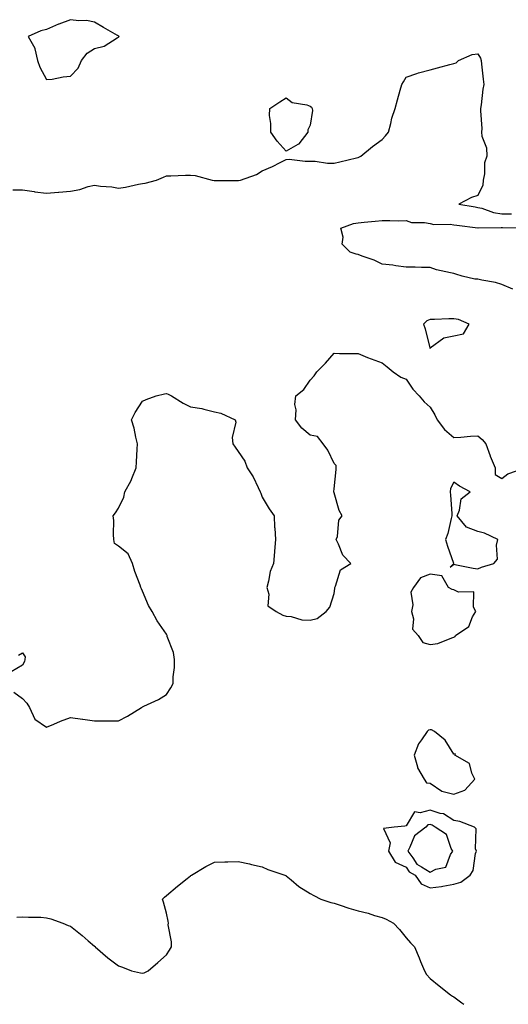
# Model space of a CAD drawing. Units: inches. Extents: x 968483 to 971123, y 7279418 to 7282058.
# Drawn here: x 969407 to 969611, y 7279418 to 7279829 of the extents above; entities that cross this region are included whole.
import ezdxf

# ---------------------------------------------------------------- set-up
doc = ezdxf.new("R2010")
doc.units = ezdxf.units.IN
doc.header["$MEASUREMENT"] = 0
doc.layers.add('Contour_96847279', color=7, linetype='Continuous', true_color=0xe6215e)

msp = doc.modelspace()

# ---------------------------------------------------------------- linework, layer by layer
at = {"layer": 'Contour_96847279'}
for points in [[(969428.05, 7279805.29, 3192), (969431.27, 7279808.7, 3192), (969432.59, 7279811.92, 3192), (969434.96, 7279815.01, 3192), (969438.05, 7279816.9, 3192), (969442.07, 7279817.9, 3192), (969447.48, 7279821.35, 3192), (969448.05, 7279821.62, 3192), (969448.21, 7279821.76, 3192), (969448.27, 7279821.92, 3192), (969448.17, 7279822.04, 3192), (969448.05, 7279822.1, 3192), (969447.64, 7279822.33, 3192), (969441.76, 7279825.63, 3192), (969438.05, 7279827.91, 3192), (969434.65, 7279828.52, 3192), (969431.5, 7279828.47, 3192), (969428.05, 7279828.92, 3192), (969423.21, 7279827.08, 3192), (969422.97, 7279827, 3192), (969418.05, 7279824.86, 3192), (969415.65, 7279824.32, 3192), (969410.36, 7279821.92, 3192), (969413.19, 7279817.06, 3192), (969413.16, 7279816.81, 3192), (969414.2, 7279811.92, 3192), (969415.27, 7279809.14, 3192), (969418.05, 7279803.94, 3192), (969420.3, 7279804.17, 3192), (969424.93, 7279805.04, 3192)], [(969518.05, 7279774.07, 3191), (969514.31, 7279778.18, 3191), (969511.59, 7279781.92, 3191), (969511.68, 7279785.55, 3191), (969511.06, 7279788.91, 3191), (969511.23, 7279791.92, 3191), (969515.33, 7279794.64, 3191), (969518.05, 7279796.33, 3191), (969520.47, 7279794.34, 3191), (969526.64, 7279793.33, 3191), (969528.05, 7279792.79, 3191), (969528.58, 7279792.45, 3191), (969528.89, 7279791.92, 3191), (969529.01, 7279790.96, 3191), (969528.05, 7279784.88, 3191), (969527.03, 7279782.94, 3191), (969527, 7279781.92, 3191), (969523.27, 7279777.14, 3191), (969523.1, 7279776.87, 3191), (969522.95, 7279776.82, 3191)], [(969578.05, 7279691.87, 3191), (969578.09, 7279691.88, 3191), (969578.16, 7279691.92, 3191), (969583.83, 7279696.14, 3191), (969588.05, 7279697.02, 3191), (969592.09, 7279697.88, 3191), (969594.43, 7279701.92, 3191), (969589.95, 7279703.82, 3191), (969588.05, 7279704.13, 3191), (969585.89, 7279704.08, 3191), (969579.94, 7279703.81, 3191), (969578.05, 7279703.78, 3191), (969576.67, 7279703.3, 3191), (969575.38, 7279701.92, 3191), (969576, 7279699.87, 3191), (969578, 7279691.97, 3191), (969578.01, 7279691.92, 3191), (969578.02, 7279691.89, 3191)], [(969598.05, 7279599.69, 3190), (969599.51, 7279600.46, 3190), (969604.72, 7279601.92, 3190), (969606.26, 7279603.71, 3190), (969605.77, 7279609.64, 3190), (969606.42, 7279611.92, 3190), (969600.8, 7279614.67, 3190), (969598.05, 7279615.26, 3190), (969593.25, 7279617.12, 3190), (969589.39, 7279621.92, 3190), (969590.37, 7279624.24, 3190), (969591.02, 7279628.95, 3190), (969594.79, 7279631.92, 3190), (969590.38, 7279634.25, 3190), (969588.05, 7279635.86, 3190), (969586.65, 7279633.32, 3190), (969586.47, 7279631.92, 3190), (969586.64, 7279630.51, 3190), (969587.1, 7279622.87, 3190), (969587.21, 7279621.92, 3190), (969586.85, 7279620.72, 3190), (969585.5, 7279614.47, 3190), (969584.48, 7279611.92, 3190), (969585.34, 7279609.21, 3190), (969587.89, 7279602.08, 3190), (969587.94, 7279601.92, 3190), (969586.51, 7279600.38, 3190), (969588.05, 7279601.66, 3190), (969588.36, 7279601.61, 3190), (969596.12, 7279599.99, 3190)], [(969588.05, 7279571.18, 3190), (969588.51, 7279571.46, 3190), (969588.67, 7279571.92, 3190), (969594.25, 7279575.72, 3190), (969595.82, 7279579.69, 3190), (969597.11, 7279581.92, 3190), (969596.18, 7279583.79, 3190), (969596.3, 7279590.17, 3190), (969589.94, 7279590.03, 3190), (969588.05, 7279590.95, 3190), (969587.28, 7279591.15, 3190), (969585.72, 7279591.92, 3190), (969582.96, 7279596.83, 3190), (969578.05, 7279597.55, 3190), (969574.02, 7279595.95, 3190), (969571.12, 7279591.92, 3190), (969570, 7279589.97, 3190), (969570.86, 7279584.73, 3190), (969570.28, 7279581.92, 3190), (969571.14, 7279578.83, 3190), (969570.7, 7279574.57, 3190), (969573.04, 7279571.92, 3190), (969575.06, 7279568.93, 3190), (969578.05, 7279568.17, 3190), (969581.33, 7279568.64, 3190), (969587.09, 7279570.96, 3190)], [(969588.05, 7279505.73, 3190), (969592.63, 7279507.34, 3190), (969596.82, 7279511.92, 3190), (969595.55, 7279514.42, 3190), (969594.6, 7279518.47, 3190), (969588.46, 7279521.92, 3190), (969588.62, 7279522.49, 3190), (969588.05, 7279522.46, 3190), (969584.43, 7279528.3, 3190), (969579.87, 7279531.92, 3190), (969578.65, 7279532.52, 3190), (969578.05, 7279532.49, 3190), (969577.49, 7279532.48, 3190), (969576.89, 7279531.92, 3190), (969574.5, 7279528.37, 3190), (969573.25, 7279526.72, 3190), (969571.41, 7279521.92, 3190), (969572.81, 7279517.16, 3190), (969572.84, 7279516.71, 3190), (969575.62, 7279511.92, 3190), (969576.62, 7279510.49, 3190), (969578.05, 7279510.25, 3190), (969583.01, 7279506.96, 3190), (969583.05, 7279506.92, 3190)], [(969588.05, 7279468.09, 3190), (969590.97, 7279469, 3190), (969594.75, 7279471.92, 3190), (969596.1, 7279473.87, 3190), (969597.02, 7279480.89, 3190), (969597.39, 7279481.92, 3190), (969597.06, 7279482.91, 3190), (969597.33, 7279491.2, 3190), (969596.57, 7279491.92, 3190), (969590.49, 7279494.36, 3190), (969588.05, 7279494.76, 3190), (969583.67, 7279497.55, 3190), (969582.28, 7279497.69, 3190), (969578.05, 7279499.06, 3190), (969574.01, 7279497.88, 3190), (969571.61, 7279498.36, 3190), (969568.05, 7279492.5, 3190), (969567.6, 7279492.37, 3190), (969563.05, 7279491.92, 3190), (969558.64, 7279491.33, 3190), (969561.49, 7279485.36, 3190), (969560.67, 7279481.92, 3190), (969563.51, 7279477.38, 3190), (969568.05, 7279475.28, 3190), (969569.37, 7279473.24, 3190), (969571.89, 7279471.92, 3190), (969574.41, 7279468.28, 3190), (969578.05, 7279466.59, 3190), (969582.85, 7279467.12, 3190), (969583.45, 7279467.32, 3190)], [(969578.05, 7279473.1, 3191), (969580.55, 7279474.42, 3191), (969584.71, 7279475.26, 3191), (969586.59, 7279480.46, 3191), (969587.52, 7279481.92, 3191), (969586.88, 7279483.09, 3191), (969584.93, 7279488.8, 3191), (969580.14, 7279491.92, 3191), (969578.95, 7279492.82, 3191), (969578.05, 7279493.11, 3191), (969577.13, 7279492.84, 3191), (969576.36, 7279491.92, 3191), (969571.62, 7279488.35, 3191), (969569.68, 7279483.55, 3191), (969568.74, 7279481.92, 3191), (969570.85, 7279479.12, 3191), (969572.57, 7279476.44, 3191), (969574.56, 7279475.41, 3191)]]:
    msp.add_polyline3d(points, close=True, dxfattribs=at)
for points in [[(969404.01, 7279757.88, 3191), (969408.05, 7279757.98, 3191), (969412.79, 7279757.18, 3191), (969413.17, 7279757.04, 3191), (969418.05, 7279756.56, 3191), (969423.02, 7279756.95, 3191), (969423.09, 7279756.96, 3191), (969428.05, 7279757.41, 3191), (969431.89, 7279758.08, 3191), (969435.38, 7279759.25, 3191), (969438.05, 7279759.87, 3191), (969440.48, 7279759.49, 3191), (969445.33, 7279759.2, 3191), (969448.05, 7279758.66, 3191), (969450.91, 7279759.06, 3191), (969456.39, 7279760.26, 3191), (969458.05, 7279760.53, 3191), (969459.24, 7279760.73, 3191), (969463.86, 7279761.92, 3191), (969466.83, 7279763.14, 3191), (969468.05, 7279763.77, 3191), (969469.88, 7279763.75, 3191), (969475.95, 7279764.02, 3191), (969478.05, 7279763.99, 3191), (969480.04, 7279763.91, 3191), (969487.19, 7279761.92, 3191), (969487.93, 7279761.8, 3191), (969488.05, 7279761.79, 3191), (969488.18, 7279761.79, 3191), (969497.96, 7279761.83, 3191), (969498.05, 7279761.83, 3191), (969498.14, 7279761.83, 3191), (969499.01, 7279761.92, 3191), (969505.61, 7279764.36, 3191), (969508.05, 7279765.89, 3191), (969512.33, 7279767.64, 3191), (969515.47, 7279769.34, 3191), (969518.05, 7279770.61, 3191), (969519.3, 7279770.67, 3191), (969525.98, 7279769.85, 3191), (969528.05, 7279769.9, 3191), (969530.12, 7279769.85, 3191), (969535.21, 7279769.08, 3191), (969538.05, 7279769.03, 3191), (969540.37, 7279769.6, 3191), (969547.39, 7279771.26, 3191), (969548.05, 7279771.42, 3191), (969548.38, 7279771.59, 3191), (969549.17, 7279771.92, 3191), (969554.01, 7279775.96, 3191), (969558.05, 7279778.89, 3191), (969559.47, 7279780.5, 3191), (969560.68, 7279781.92, 3191), (969561.66, 7279785.53, 3191), (969562.15, 7279787.82, 3191), (969563.47, 7279791.92, 3191), (969564.49, 7279795.48, 3191), (969565.66, 7279799.53, 3191), (969566.34, 7279801.92, 3191), (969566.99, 7279802.98, 3191), (969568.05, 7279804.93, 3191), (969572.62, 7279806.49, 3191), (969573.23, 7279806.74, 3191), (969578.05, 7279808.06, 3191), (969581.16, 7279808.81, 3191), (969586.31, 7279810.18, 3191), (969588.05, 7279810.61, 3191), (969589, 7279810.97, 3191), (969590.01, 7279811.92, 3191), (969595.59, 7279814.38, 3191), (969598.05, 7279814.7, 3191), (969599.06, 7279812.93, 3191), (969599.42, 7279811.92, 3191), (969599.6, 7279810.37, 3191), (969600.29, 7279804.16, 3191), (969600.55, 7279801.92, 3191), (969600.06, 7279799.91, 3191), (969599.46, 7279793.33, 3191), (969599.18, 7279791.92, 3191), (969599.11, 7279790.86, 3191), (969599.64, 7279783.51, 3191), (969599.56, 7279781.92, 3191), (969599.69, 7279780.28, 3191), (969601.59, 7279775.46, 3191), (969601.72, 7279771.92, 3191), (969600.85, 7279769.12, 3191), (969600.73, 7279764.6, 3191), (969600.19, 7279761.92, 3191), (969600.11, 7279759.86, 3191), (969598.05, 7279755.5, 3191), (969595.31, 7279754.66, 3191), (969590.07, 7279751.92, 3191), (969596.89, 7279750.76, 3191), (969598.05, 7279750.59, 3191), (969599.74, 7279750.23, 3191), (969604.58, 7279748.45, 3191), (969608.05, 7279747.95, 3191), (969612.06, 7279747.91, 3191)], [(969612.6, 7279716.47, 3190), (969608.05, 7279718.35, 3190), (969605.33, 7279719.2, 3190), (969599.7, 7279720.27, 3190), (969598.05, 7279720.7, 3190), (969596.81, 7279720.68, 3190), (969591.44, 7279721.92, 3190), (969588.81, 7279722.68, 3190), (969588.05, 7279722.94, 3190), (969586.65, 7279723.32, 3190), (969580.72, 7279724.59, 3190), (969578.05, 7279725.46, 3190), (969574.49, 7279725.48, 3190), (969571.79, 7279725.66, 3190), (969568.05, 7279725.7, 3190), (969563.75, 7279726.22, 3190), (969562.58, 7279726.45, 3190), (969558.05, 7279726.92, 3190), (969554.72, 7279728.59, 3190), (969549.76, 7279730.21, 3190), (969548.05, 7279730.89, 3190), (969547.21, 7279731.08, 3190), (969544.78, 7279731.92, 3190), (969541.33, 7279735.2, 3190), (969541.85, 7279738.12, 3190), (969540.85, 7279741.92, 3190), (969546.16, 7279743.81, 3190), (969548.05, 7279744.15, 3190), (969550.51, 7279744.38, 3190), (969555.13, 7279744.84, 3190), (969558.05, 7279745.1, 3190), (969561.3, 7279745.17, 3190), (969565, 7279744.97, 3190), (969568.05, 7279745.05, 3190), (969570.39, 7279744.26, 3190), (969575.71, 7279744.26, 3190), (969578.05, 7279743.8, 3190), (969579.58, 7279743.45, 3190), (969586.44, 7279743.53, 3190), (969588.05, 7279743.28, 3190), (969589.23, 7279743.1, 3190), (969597.96, 7279742.01, 3190), (969598.05, 7279742, 3190), (969598.12, 7279741.99, 3190), (969607.81, 7279742.16, 3190), (969608.05, 7279742.13, 3190), (969608.26, 7279742.13, 3190), (969617.94, 7279742.03, 3190)], [(969404.42, 7279548.29, 3190), (969408.05, 7279545.56, 3190), (969409.75, 7279543.62, 3190), (969410.94, 7279541.92, 3190), (969413.07, 7279536.94, 3190), (969418.05, 7279533.71, 3190), (969421.04, 7279534.91, 3190), (969423.85, 7279536.12, 3190), (969428.05, 7279537.66, 3190), (969432.99, 7279536.98, 3190), (969433.1, 7279536.97, 3190), (969438.05, 7279536.29, 3190), (969442.46, 7279536.33, 3190), (969443.67, 7279536.3, 3190), (969448.05, 7279536.34, 3190), (969451.74, 7279538.23, 3190), (969457.71, 7279541.92, 3190), (969457.9, 7279542.07, 3190), (969458.05, 7279542.17, 3190), (969458.57, 7279542.44, 3190), (969464.8, 7279545.17, 3190), (969468.05, 7279547.28, 3190), (969469.88, 7279550.09, 3190), (969470.89, 7279551.92, 3190), (969470.82, 7279554.69, 3190), (969471.43, 7279558.54, 3190), (969471.36, 7279561.92, 3190), (969470.98, 7279564.85, 3190), (969468.4, 7279571.57, 3190), (969468.33, 7279571.92, 3190), (969468.23, 7279572.1, 3190), (969468.05, 7279572.52, 3190), (969464.23, 7279578.1, 3190), (969462.13, 7279581.92, 3190), (969460.51, 7279584.38, 3190), (969458.05, 7279590.44, 3190), (969457.58, 7279591.45, 3190), (969457.43, 7279591.92, 3190), (969457.11, 7279592.86, 3190), (969454.8, 7279598.67, 3190), (969453.87, 7279601.92, 3190), (969452.14, 7279606.01, 3190), (969448.05, 7279609.24, 3190), (969446.41, 7279610.28, 3190), (969446.16, 7279611.92, 3190), (969445.91, 7279614.06, 3190), (969446.08, 7279619.95, 3190), (969445.77, 7279621.92, 3190), (969446.86, 7279623.11, 3190), (969448.05, 7279625.07, 3190), (969450.31, 7279629.66, 3190), (969450.69, 7279631.92, 3190), (969453.31, 7279636.66, 3190), (969453.57, 7279637.44, 3190), (969455.42, 7279641.92, 3190), (969455.61, 7279644.36, 3190), (969455.81, 7279649.68, 3190), (969455.98, 7279651.92, 3190), (969455.27, 7279654.7, 3190), (969454.59, 7279658.46, 3190), (969453.51, 7279661.92, 3190), (969454.97, 7279665, 3190), (969458.05, 7279669.66, 3190), (969459.55, 7279670.42, 3190), (969463.71, 7279671.92, 3190), (969467.22, 7279672.75, 3190), (969468.05, 7279672.93, 3190), (969468.77, 7279672.64, 3190), (969470.13, 7279671.92, 3190), (969475, 7279668.87, 3190), (969478.05, 7279667.41, 3190), (969482.8, 7279666.67, 3190), (969483.63, 7279666.34, 3190), (969488.05, 7279665.3, 3190), (969490.8, 7279664.67, 3190), (969496.8, 7279661.92, 3190), (969497.06, 7279660.93, 3190), (969495.46, 7279654.51, 3190), (969495.76, 7279651.92, 3190), (969496.7, 7279650.57, 3190), (969498.05, 7279648.72, 3190), (969500.76, 7279644.63, 3190), (969501.8, 7279641.92, 3190), (969504.25, 7279638.12, 3190), (969506.28, 7279633.69, 3190), (969507.19, 7279631.92, 3190), (969507.41, 7279631.28, 3190), (969508.05, 7279629.68, 3190), (969510.87, 7279624.74, 3190), (969512.97, 7279621.92, 3190), (969513.21, 7279617.08, 3190), (969513.26, 7279616.71, 3190), (969513.53, 7279611.92, 3190), (969513.19, 7279607.06, 3190), (969513.18, 7279606.79, 3190), (969512.79, 7279601.92, 3190), (969511.39, 7279598.58, 3190), (969510.71, 7279594.58, 3190), (969509.92, 7279591.92, 3190), (969510.84, 7279589.13, 3190), (969510.4, 7279584.27, 3190), (969513.82, 7279581.92, 3190), (969516.57, 7279580.44, 3190), (969518.05, 7279580.02, 3190), (969520.08, 7279579.89, 3190), (969524.61, 7279578.48, 3190), (969528.05, 7279578.38, 3190), (969531, 7279578.97, 3190), (969534.68, 7279581.92, 3190), (969536.18, 7279583.79, 3190), (969538.05, 7279589.39, 3190), (969538.38, 7279591.59, 3190), (969538.32, 7279591.92, 3190), (969538.65, 7279592.52, 3190), (969540.67, 7279599.3, 3190), (969545.01, 7279601.92, 3190), (969541.63, 7279605.5, 3190), (969539.89, 7279610.08, 3190), (969538.93, 7279611.92, 3190), (969539.38, 7279613.25, 3190), (969539.94, 7279620.03, 3190), (969541.37, 7279621.92, 3190), (969540.16, 7279624.03, 3190), (969538.05, 7279631.44, 3190), (969537.95, 7279631.82, 3190), (969537.96, 7279631.92, 3190), (969537.96, 7279632.01, 3190), (969538.05, 7279633.06, 3190), (969538.83, 7279641.14, 3190), (969538.87, 7279641.92, 3190), (969538.95, 7279642.82, 3190), (969538.05, 7279643.75, 3190), (969535.36, 7279649.23, 3190), (969533.52, 7279651.92, 3190), (969531.12, 7279654.99, 3190), (969528.05, 7279655.56, 3190), (969524.52, 7279658.39, 3190), (969521.96, 7279661.92, 3190), (969522.17, 7279666.04, 3190), (969521.67, 7279668.3, 3190), (969522.02, 7279671.92, 3190), (969525.34, 7279674.63, 3190), (969528.05, 7279678.54, 3190), (969529.67, 7279680.3, 3190), (969530.81, 7279681.92, 3190), (969534.43, 7279685.54, 3190), (969538.05, 7279689.72, 3190), (969540.31, 7279689.66, 3190), (969545.77, 7279689.64, 3190), (969548.05, 7279689.58, 3190), (969552.01, 7279687.96, 3190), (969553.45, 7279687.32, 3190), (969558.05, 7279685.71, 3190), (969560.24, 7279684.11, 3190), (969562.69, 7279681.92, 3190), (969565.89, 7279679.76, 3190), (969568.05, 7279678.87, 3190), (969570.88, 7279674.75, 3190), (969573.56, 7279671.92, 3190), (969575.6, 7279669.47, 3190), (969578.05, 7279667.26, 3190), (969580.08, 7279663.95, 3190), (969581.1, 7279661.92, 3190), (969584.08, 7279657.95, 3190), (969588.05, 7279654.6, 3190), (969590.88, 7279654.75, 3190), (969594.89, 7279655.08, 3190), (969598.05, 7279655.25, 3190), (969599.79, 7279653.66, 3190), (969601.4, 7279651.92, 3190), (969603.1, 7279646.97, 3190), (969603.18, 7279646.79, 3190), (969605.25, 7279641.92, 3190), (969605.27, 7279639.14, 3190), (969608.05, 7279637.51, 3190), (969610.55, 7279639.42, 3190), (969617.82, 7279641.92, 3190)], [(969406.32, 7279563.65, 3190), (969408.05, 7279564.68, 3190), (969409.09, 7279562.96, 3190), (969408.91, 7279561.92, 3190), (969408.84, 7279561.13, 3190), (969408.05, 7279559.58, 3190), (969403.28, 7279556.69, 3190)], [(969405.62, 7279454.35, 3189), (969408.05, 7279454.56, 3189), (969410.48, 7279454.35, 3189), (969415.65, 7279454.32, 3189), (969418.05, 7279454.15, 3189), (969419.82, 7279453.69, 3189), (969424.77, 7279451.92, 3189), (969427.06, 7279450.93, 3189), (969428.05, 7279450.59, 3189), (969432.88, 7279446.75, 3189), (969435.44, 7279444.53, 3189), (969438.05, 7279442.27, 3189), (969438.26, 7279442.13, 3189), (969438.38, 7279441.92, 3189), (969443.57, 7279437.44, 3189), (969448.05, 7279434.06, 3189), (969449.67, 7279433.54, 3189), (969453.53, 7279431.92, 3189), (969457.27, 7279431.14, 3189), (969458.05, 7279431, 3189), (969458.79, 7279431.18, 3189), (969460.46, 7279431.92, 3189), (969464.51, 7279435.46, 3189), (969468.05, 7279438.65, 3189), (969469.36, 7279440.61, 3189), (969470.1, 7279441.92, 3189), (969470.2, 7279444.07, 3189), (969468.82, 7279451.15, 3189), (969468.88, 7279451.92, 3189), (969468.84, 7279452.71, 3189), (969468.05, 7279456, 3189), (969466.82, 7279460.69, 3189), (969466.46, 7279461.92, 3189), (969467.23, 7279462.74, 3189), (969468.05, 7279463.44, 3189), (969472.64, 7279467.33, 3189), (969476.68, 7279470.55, 3189), (969478.05, 7279471.65, 3189), (969478.24, 7279471.73, 3189), (969478.49, 7279471.92, 3189), (969484.51, 7279475.46, 3189), (969488.05, 7279477.33, 3189), (969492.46, 7279477.51, 3189), (969493.61, 7279477.48, 3189), (969498.05, 7279477.61, 3189), (969502.7, 7279476.57, 3189), (969503.62, 7279476.35, 3189), (969508.05, 7279475.36, 3189), (969510.43, 7279474.3, 3189), (969517.42, 7279471.92, 3189), (969517.84, 7279471.71, 3189), (969518.05, 7279471.62, 3189), (969520.09, 7279469.88, 3189), (969523.25, 7279467.12, 3189), (969528.05, 7279464.29, 3189), (969529.5, 7279463.37, 3189), (969532.48, 7279461.92, 3189), (969536.62, 7279460.49, 3189), (969538.05, 7279460.2, 3189), (969540.54, 7279459.43, 3189), (969544.21, 7279458.08, 3189), (969548.05, 7279457.08, 3189), (969552.18, 7279456.05, 3189), (969554.87, 7279455.1, 3189), (969558.05, 7279454.17, 3189), (969559.73, 7279453.6, 3189), (969562.83, 7279451.92, 3189), (969565.38, 7279449.25, 3189), (969568.05, 7279445.74, 3189), (969569.85, 7279443.72, 3189), (969571.58, 7279441.92, 3189), (969573.47, 7279437.34, 3189), (969574.1, 7279435.87, 3189), (969575.78, 7279431.92, 3189), (969576.62, 7279430.49, 3189), (969578.05, 7279428.73, 3189), (969581.87, 7279425.74, 3189), (969586.54, 7279421.92, 3189), (969587.46, 7279421.33, 3189), (969588.05, 7279421.08, 3189), (969591.34, 7279418.63, 3189), (969592.12, 7279418, 3189)]]:
    msp.add_polyline3d(points, dxfattribs=at)

doc.saveas('drawing.dxf')
